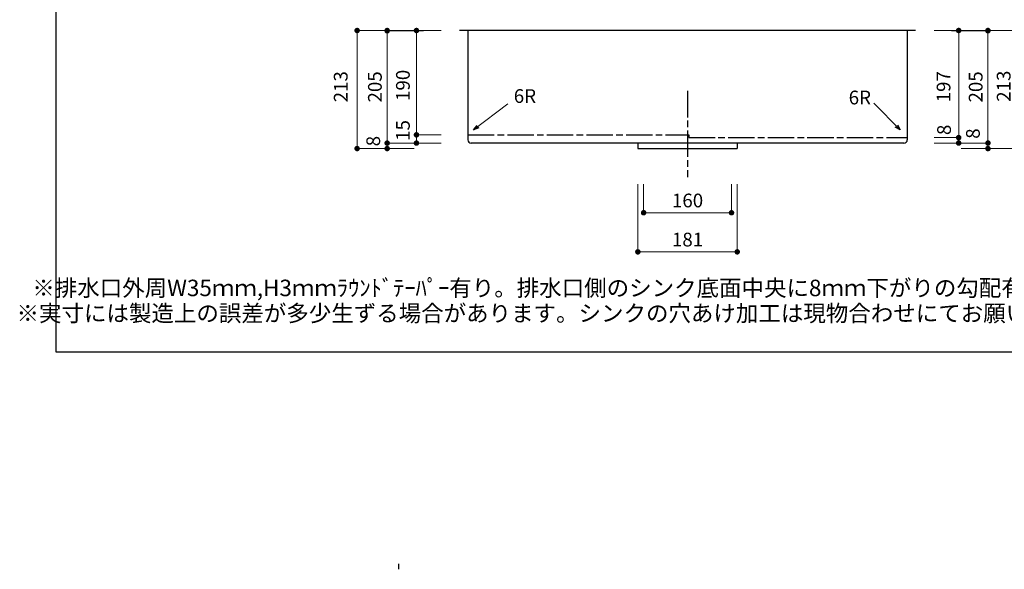
# Model space of a CAD drawing. Units: millimetres. Extents: x 108 to 2834, y -392 to 2024.
# Drawn here: x 108 to 1901, y -392 to 609 of the extents above; entities that cross this region are included whole.
import ezdxf
from ezdxf.enums import TextEntityAlignment as Align

# ---------------------------------------------------------------- set-up
doc = ezdxf.new("R2010")
doc.units = ezdxf.units.MM
doc.header["$LTSCALE"] = 4
doc.linetypes.add('ACAD_ISO08W100', pattern=[36, 24, -3, 6, -3])
doc.layers.get('0').update_dxf_attribs({"plot": 0})
doc.layers.add('実形', color=7, linetype='Continuous')
doc.styles.get("Standard").update_dxf_attribs({"font": 'txt.shx', "bigfont": 'bigfont.shx'})
doc.dimstyles.new('ISO-25', dxfattribs={"dimtxt": 25, "dimasz": 35, "dimexe": 0, "dimexo": 65, "dimgap": 6.25, "dimtad": 1, "dimdsep": 46, "dimtxsty": 'Standard', "dimblk": 'DOTSMALL', "dimcen": 2.5, "dimadec": 0, "dimazin": 0, "dimtfac": 1, "dimtmove": 0, "dimatfit": 3, "dimldrblk": 'OPEN30', "dimfxl": 1, "dimlwd": 15, "dimlwe": 15, "dimarcsym": 0})

# ---------------------------------------------------------------- blocks, each defined once
blk = doc.blocks.new('_Open30')
at = {"color": 0, "lineweight": -2}
for p, q in [((-1, 0.27), (0, 0)), ((0, 0), (-1, -0.27)), ((0, 0), (-1, 0))]:
    blk.add_line(p, q, dxfattribs=at)
blk = doc.blocks.new('_Dot')
at = {"color": 0, "lineweight": -2}
blk.add_line((-0.5, 0), (-1, 0), dxfattribs=at)
at = {"color": 0, "const_width": 0.5}
blk.add_lwpolyline([(-0.25, 0, 1), (0.25, 0, 1)], format="xyb", close=True, dxfattribs=at)
blk = doc.blocks.new('*D168')
at = {"layer": 'Defpoints', "color": 0}
for p in [(876, 588.9), (830.3, 398.9), (940.1, 398.9)]:
    blk.add_point(p, dxfattribs=at)
at = {"layer": '実形', "color": 0, "lineweight": 18}
for p, q in [((811, 588.9), (830.3, 588.9)), ((830.3, 578.9), (830.3, 408.9)), ((875.1, 398.9), (830.3, 398.9))]:
    blk.add_line(p, q, dxfattribs=at)
at = {"layer": '実形', "color": 0, "lineweight": 18, "xscale": 10, "yscale": 10, "zscale": 10}
for p, rotation in [((830.3, 588.9), 90), ((830.3, 398.9), 270)]:
    blk.add_blockref('_Dot', p, dxfattribs=dict(at, rotation=rotation))
at = {"layer": '実形', "color": 0, "insert": (808.9, 489), "char_height": 25, "attachment_point": 5, "rotation": 90}
blk.add_mtext('190', dxfattribs=at)
blk = doc.blocks.new('*D169')
at = {"layer": 'Defpoints', "color": 0}
for p in [(940.1, 588.9), (830.3, 383.9), (940.2, 383.9)]:
    blk.add_point(p, dxfattribs=at)
at = {"layer": '実形', "color": 0, "lineweight": 18}
for p, q in [((875.1, 588.9), (830.3, 588.9)), ((830.3, 578.9), (830.3, 393.9)), ((875.2, 383.9), (830.3, 383.9))]:
    blk.add_line(p, q, dxfattribs=at)
at = {"layer": '実形', "color": 0, "lineweight": 18, "xscale": 10, "yscale": 10, "zscale": 10}
for p, rotation in [((830.3, 588.9), 90), ((830.3, 383.9), 270)]:
    blk.add_blockref('_Dot', p, dxfattribs=dict(at, rotation=rotation))
at = {"layer": '実形', "color": 0, "insert": (808.9, 406.9), "char_height": 25, "attachment_point": 5, "rotation": 90}
blk.add_mtext('15', dxfattribs=at)
blk = doc.blocks.new('*D170')
at = {"layer": 'Defpoints', "color": 0}
for p in [(908.2, 588.4), (777, 383.9), (908.2, 383.9)]:
    blk.add_point(p, dxfattribs=at)
at = {"layer": '実形', "color": 0, "lineweight": 18}
for p, q in [((843.2, 588.4), (777, 588.4)), ((777, 578.4), (777, 393.9)), ((843.2, 383.9), (777, 383.9))]:
    blk.add_line(p, q, dxfattribs=at)
at = {"layer": '実形', "color": 0, "lineweight": 18, "xscale": 10, "yscale": 10, "zscale": 10}
for p, rotation in [((777, 588.4), 90), ((777, 383.9), 270)]:
    blk.add_blockref('_Dot', p, dxfattribs=dict(at, rotation=rotation))
at = {"layer": '実形', "color": 0, "insert": (757.9, 486.2), "char_height": 25, "attachment_point": 5, "rotation": 90}
blk.add_mtext('205', dxfattribs=at)
blk = doc.blocks.new('*D171')
at = {"layer": 'Defpoints', "color": 0}
for p in [(903.9, 588.9), (777, 373.9), (890.9, 373.9)]:
    blk.add_point(p, dxfattribs=at)
at = {"layer": '実形', "color": 0, "lineweight": 18}
for p, q in [((838.9, 588.9), (777, 588.9)), ((777, 578.9), (777, 383.9)), ((825.9, 373.9), (777, 373.9))]:
    blk.add_line(p, q, dxfattribs=at)
at = {"layer": '実形', "color": 0, "lineweight": 18, "xscale": 10, "yscale": 10, "zscale": 10}
for p, rotation in [((777, 588.9), 90), ((777, 373.9), 270)]:
    blk.add_blockref('_Dot', p, dxfattribs=dict(at, rotation=rotation))
at = {"layer": '実形', "color": 0, "insert": (754.9, 387.5), "char_height": 25, "attachment_point": 5, "rotation": 90}
blk.add_mtext('8', dxfattribs=at)
blk = doc.blocks.new('*D172')
at = {"layer": 'Defpoints', "color": 0}
for p in [(908.2, 588.9), (722.3, 373.9), (844.1, 373.9)]:
    blk.add_point(p, dxfattribs=at)
at = {"layer": '実形', "color": 0, "lineweight": 18}
for p, q in [((843.2, 588.9), (722.3, 588.9)), ((722.3, 578.9), (722.3, 383.9)), ((779.1, 373.9), (722.3, 373.9))]:
    blk.add_line(p, q, dxfattribs=at)
at = {"layer": '実形', "color": 0, "lineweight": 18, "xscale": 10, "yscale": 10, "zscale": 10}
for p, rotation in [((722.3, 588.9), 90), ((722.3, 373.9), 270)]:
    blk.add_blockref('_Dot', p, dxfattribs=dict(at, rotation=rotation))
at = {"layer": '実形', "color": 0, "insert": (695.7, 486.5), "char_height": 25, "attachment_point": 5, "rotation": 90}
blk.add_mtext('213', dxfattribs=at)
blk = doc.blocks.new('*D173')
at = {"layer": 'Defpoints', "color": 0}
for p in [(1243.9, 373.9), (1403.9, 373.9), (1403.9, 257)]:
    blk.add_point(p, dxfattribs=at)
at = {"layer": '実形', "color": 0, "lineweight": 18}
for p, q in [((1243.9, 308.9), (1243.9, 257)), ((1403.9, 308.9), (1403.9, 257)), ((1253.9, 257), (1393.9, 257))]:
    blk.add_line(p, q, dxfattribs=at)
at = {"layer": '実形', "color": 0, "lineweight": 18, "xscale": 10, "yscale": 10, "zscale": 10, "rotation": 180}
blk.add_blockref('_Dot', (1243.9, 257), dxfattribs=at)
at = {"layer": '実形', "color": 0, "lineweight": 18, "xscale": 10, "yscale": 10, "zscale": 10}
blk.add_blockref('_Dot', (1403.9, 257), dxfattribs=at)
at = {"layer": '実形', "color": 0, "insert": (1323.9, 276.1), "char_height": 25, "attachment_point": 5}
blk.add_mtext('160', dxfattribs=at)
blk = doc.blocks.new('*D174')
at = {"layer": 'Defpoints', "color": 0}
for p in [(1233.4, 373.9), (1414.4, 373.9), (1414.4, 185.8)]:
    blk.add_point(p, dxfattribs=at)
at = {"layer": '実形', "color": 0, "lineweight": 18}
for p, q in [((1233.4, 308.9), (1233.4, 185.8)), ((1414.4, 308.9), (1414.4, 185.8)), ((1243.4, 185.8), (1404.4, 185.8))]:
    blk.add_line(p, q, dxfattribs=at)
at = {"layer": '実形', "color": 0, "lineweight": 18, "xscale": 10, "yscale": 10, "zscale": 10, "rotation": 180}
blk.add_blockref('_Dot', (1233.4, 185.8), dxfattribs=at)
at = {"layer": '実形', "color": 0, "lineweight": 18, "xscale": 10, "yscale": 10, "zscale": 10}
blk.add_blockref('_Dot', (1414.4, 185.8), dxfattribs=at)
at = {"layer": '実形', "color": 0, "insert": (1323.9, 204.9), "char_height": 25, "attachment_point": 5}
blk.add_mtext('181', dxfattribs=at)
blk = doc.blocks.new('*D179')
at = {"layer": 'Defpoints', "color": 0}
for p in [(1771.8, 588.9), (1707.7, 393.9), (1817.5, 393.9)]:
    blk.add_point(p, dxfattribs=at)
at = {"layer": '実形', "color": 0, "lineweight": 18}
for p, q in [((1836.8, 588.9), (1817.5, 588.9)), ((1817.5, 578.9), (1817.5, 403.9)), ((1772.7, 393.9), (1817.5, 393.9))]:
    blk.add_line(p, q, dxfattribs=at)
at = {"layer": '実形', "color": 0, "lineweight": 18, "xscale": 10, "yscale": 10, "zscale": 10}
for p, rotation in [((1817.5, 588.9), 90), ((1817.5, 393.9), 270)]:
    blk.add_blockref('_Dot', p, dxfattribs=dict(at, rotation=rotation))
at = {"layer": '実形', "color": 0, "insert": (1793.2, 486.5), "char_height": 25, "attachment_point": 5, "rotation": 90}
blk.add_mtext('197', dxfattribs=at)
blk = doc.blocks.new('*D180')
at = {"layer": 'Defpoints', "color": 0}
for p in [(1707.7, 588.9), (1707.7, 383.9), (1817.5, 383.9)]:
    blk.add_point(p, dxfattribs=at)
at = {"layer": '実形', "color": 0, "lineweight": 18}
for p, q in [((1772.7, 588.9), (1817.5, 588.9)), ((1817.5, 578.9), (1817.5, 393.9)), ((1772.7, 383.9), (1817.5, 383.9))]:
    blk.add_line(p, q, dxfattribs=at)
at = {"layer": '実形', "color": 0, "lineweight": 18, "xscale": 10, "yscale": 10, "zscale": 10}
for p, rotation in [((1817.5, 588.9), 90), ((1817.5, 383.9), 270)]:
    blk.add_blockref('_Dot', p, dxfattribs=dict(at, rotation=rotation))
at = {"layer": '実形', "color": 0, "insert": (1794.1, 408), "char_height": 25, "attachment_point": 5, "rotation": 90}
blk.add_mtext('8', dxfattribs=at)
blk = doc.blocks.new('*D181')
at = {"layer": 'Defpoints', "color": 0}
for p in [(1739.7, 588.4), (1739.7, 383.9), (1870.8, 383.9)]:
    blk.add_point(p, dxfattribs=at)
at = {"layer": '実形', "color": 0, "lineweight": 18}
for p, q in [((1804.7, 588.4), (1870.8, 588.4)), ((1870.8, 578.4), (1870.8, 393.9)), ((1804.7, 383.9), (1870.8, 383.9))]:
    blk.add_line(p, q, dxfattribs=at)
at = {"layer": '実形', "color": 0, "lineweight": 18, "xscale": 10, "yscale": 10, "zscale": 10}
for p, rotation in [((1870.8, 588.4), 90), ((1870.8, 383.9), 270)]:
    blk.add_blockref('_Dot', p, dxfattribs=dict(at, rotation=rotation))
at = {"layer": '実形', "color": 0, "insert": (1851.7, 486.2), "char_height": 25, "attachment_point": 5, "rotation": 90}
blk.add_mtext('205', dxfattribs=at)
blk = doc.blocks.new('*D182')
at = {"layer": 'Defpoints', "color": 0}
for p in [(1743.9, 588.9), (1756.9, 373.9), (1870.8, 373.9)]:
    blk.add_point(p, dxfattribs=at)
at = {"layer": '実形', "color": 0, "lineweight": 18}
for p, q in [((1808.9, 588.9), (1870.8, 588.9)), ((1870.8, 578.9), (1870.8, 383.9)), ((1821.9, 373.9), (1870.8, 373.9))]:
    blk.add_line(p, q, dxfattribs=at)
at = {"layer": '実形', "color": 0, "lineweight": 18, "xscale": 10, "yscale": 10, "zscale": 10}
for p, rotation in [((1870.8, 588.9), 90), ((1870.8, 373.9), 270)]:
    blk.add_blockref('_Dot', p, dxfattribs=dict(at, rotation=rotation))
at = {"layer": '実形', "color": 0, "insert": (1846.7, 401.2), "char_height": 25, "attachment_point": 5, "rotation": 90}
blk.add_mtext('8', dxfattribs=at)
blk = doc.blocks.new('*D183')
at = {"layer": 'Defpoints', "color": 0}
for p in [(1739.7, 588.9), (1803.7, 373.9), (1925.5, 373.9)]:
    blk.add_point(p, dxfattribs=at)
at = {"layer": '実形', "color": 0, "lineweight": 18}
for p, q in [((1804.7, 588.9), (1925.5, 588.9)), ((1925.5, 578.9), (1925.5, 383.9)), ((1868.7, 373.9), (1925.5, 373.9))]:
    blk.add_line(p, q, dxfattribs=at)
at = {"layer": '実形', "color": 0, "lineweight": 18, "xscale": 10, "yscale": 10, "zscale": 10}
for p, rotation in [((1925.5, 588.9), 90), ((1925.5, 373.9), 270)]:
    blk.add_blockref('_Dot', p, dxfattribs=dict(at, rotation=rotation))
at = {"layer": '実形', "color": 0, "insert": (1902.7, 487.5), "char_height": 25, "attachment_point": 5, "rotation": 90}
blk.add_mtext('213', dxfattribs=at)

msp = doc.modelspace()

# ---------------------------------------------------------------- linework, layer by layer
at = {"layer": '実形', "color": 0}
for p, q in [((174, 2024), (174, 4)), ((174, 4), (2834, 4))]:
    msp.add_line(p, q, dxfattribs=at)
at = {"layer": '実形'}
for p, q in [((1738.92, 588.916), (908.92, 588.916)), ((923.92, 588.916), (923.92, 389.916)), ((1723.92, 588.916), (1723.92, 389.916)), ((1325.92, 398.916), (1325.92, 393.916)), ((1717.92, 383.916), (929.92, 383.916)), ((1233.42, 383.916), (1233.42, 373.916)), ((1414.42, 383.916), (1414.42, 373.916)), ((1233.42, 373.916), (1414.42, 373.916))]:
    msp.add_line(p, q, dxfattribs=at)
at = {"layer": '実形', "linetype": 'ACAD_ISO08W100', "ltscale": 0.5}
for p, q in [((1323.92, 478.769), (1323.92, 322.087)), ((923.92, 398.916), (1325.92, 398.916)), ((1325.92, 393.916), (1723.92, 393.916))]:
    msp.add_line(p, q, dxfattribs=at)
at = {"layer": '実形', "color": 3}
msp.add_line((797.371, -382.386), (797.371, -392.386), dxfattribs=at)
at = {"layer": '実形'}
for centre, start, end in [((929.92, 389.916), 180, 270), ((1717.92, 389.916), 270, 0)]:
    msp.add_arc(centre, 6, start, end, dxfattribs=at)

# ---------------------------------------------------------------- texts
for p in [(1048.086, 449.272), (1657.865, 446.556)]:
    msp.add_text('6R', height=25, dxfattribs=at).set_placement(p, align=Align.BOTTOM_RIGHT)
for s, p in [('※排水口外周W35ｍｍ,H3ｍｍﾗｳﾝﾄﾞﾃｰﾊﾟｰ有り。排水口側のシンク底面中央に8ｍｍ下がりの勾配有り。', (1074.407, 116.205)), ('※実寸には製造上の誤差が多少生ずる場合があります。シンクの穴あけ加工は現物合わせにてお願いします。', (1104.978, 70.074))]:
    msp.add_text(s, height=30, dxfattribs=at).set_placement(p, align=Align.MIDDLE)

# ---------------------------------------------------------------- dimensions: what is measured, and where the dimension line sits
for base, p1, p2, text, picture, middle in [((722.314, 373.916), (908.158, 588.916), (844.091, 373.916), '213', '*D172', (695.735, 486.523)), ((777.02, 373.916), (903.927, 588.916), (890.929, 373.916), '8', '*D171', (754.944, 387.477)), ((830.29, 383.916), (940.105, 588.916), (940.154, 383.916), '15', '*D169', (808.933, 406.943)), ((1817.549, 383.916), (1707.734, 588.916), (1707.685, 383.916), '8', '*D180', (1794.101, 407.967)), ((1817.549, 393.916), (1771.839, 588.916), (1707.734, 393.916), '197', '*D179', (1793.225, 486.514)), ((1925.526, 373.916), (1739.681, 588.916), (1803.748, 373.916), '213', '*D183', (1902.69, 487.534)), ((1870.82, 373.916), (1743.912, 588.916), (1756.911, 373.916), '8', '*D182', (1846.709, 401.224))]:
    dim = msp.add_linear_dim(base=base, p1=p1, p2=p2, angle=270, text=text, dimstyle='ISO-25', override={"dimtxt": 25, "dimasz": 10, "dimgap": 6.6, "dimblk": 'Dot', "dimtmove": 2, "dimlwd": 18, "dimlwe": 18}, dxfattribs=at)
    dim.commit()
    dim.dimension.update_dxf_attribs({"geometry": picture, "text_midpoint": middle, "dimtype": 160})
for base, p1, p2, picture, middle in [((777.02, 383.916), (908.158, 588.394), (908.158, 383.916), '*D170', (757.92, 486.155)), ((1870.82, 383.916), (1739.681, 588.394), (1739.681, 383.916), '*D181', (1851.72, 486.155))]:
    dim = msp.add_linear_dim(base=base, p1=p1, p2=p2, angle=270, text='205', dimstyle='ISO-25', override={"dimtxt": 25, "dimasz": 10, "dimgap": 6.6, "dimblk": 'Dot', "dimtmove": 2, "dimlwd": 18, "dimlwe": 18}, dxfattribs=at)
    dim.commit()
    dim.dimension.update_dxf_attribs({"geometry": picture, "text_midpoint": middle})
dim = msp.add_linear_dim(base=(830.29, 398.916), p1=(876, 588.916), p2=(940.105, 398.916), angle=270, dimstyle='ISO-25', override={"dimtxt": 25, "dimasz": 10, "dimgap": 6.6, "dimblk": 'Dot', "dimtmove": 2, "dimlwd": 18, "dimlwe": 18}, dxfattribs=at)
dim.commit()
dim.dimension.update_dxf_attribs({"geometry": '*D168', "text_midpoint": (808.933, 489.04), "dimtype": 160})
for base, p1, p2, picture, middle in [((1414.42, 185.757), (1233.42, 373.916), (1414.42, 373.916), '*D174', (1323.92, 204.857)), ((1403.92, 256.999), (1243.92, 373.916), (1403.92, 373.916), '*D173', (1323.92, 276.099))]:
    dim = msp.add_linear_dim(base=base, p1=p1, p2=p2, dimstyle='ISO-25', override={"dimtxt": 25, "dimasz": 10, "dimgap": 6.6, "dimblk": 'Dot', "dimtmove": 2, "dimlwd": 18, "dimlwe": 18}, dxfattribs=at)
    dim.commit()
    dim.dimension.update_dxf_attribs({"geometry": picture, "text_midpoint": middle})

# ---------------------------------------------------------------- leaders
for points in [[(934.328, 407.854), (996.798, 455.438)], [(1711.081, 407.854), (1663.132, 456.698)]]:
    msp.add_leader(points, dimstyle='ISO-25', override={"dimtxt": 30, "dimasz": 10, "dimgap": 6.6, "dimtad": 0, "dimtmove": 2, "dimlwd": 18, "dimlwe": 18}, dxfattribs=at)

doc.saveas('drawing.dxf')
